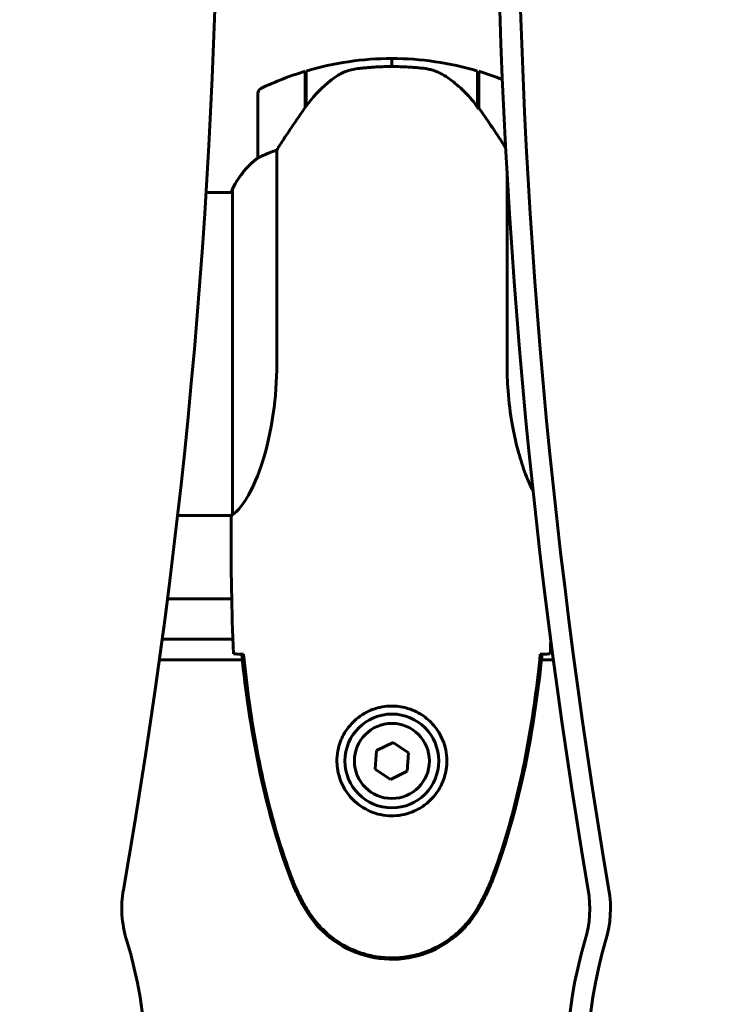
# Model space of a CAD drawing. Units: millimetres. Extents: x 4646 to 16007, y 1486 to 16020.
# Drawn here: x 12231 to 12360, y 13801 to 13985 of the extents above; entities that cross this region are included whole.
import ezdxf

# ---------------------------------------------------------------- set-up
doc = ezdxf.new("R2010")
doc.units = ezdxf.units.MM
doc.header["$LTSCALE"] = 100
doc.layers.add('Widoczne (ISO)', color=7, linetype='Continuous', lineweight=60)

msp = doc.modelspace()

# ---------------------------------------------------------------- linework, layer by layer
at = {"layer": 'Widoczne (ISO)'}
for p, q in [((12300.67, 13977.99), (12300.67, 13976.49)), ((12300.67, 13976.49), (12300.67, 13977.99)), ((12284.47, 13968.79), (12284.47, 13975.6)), ((12284.67, 13969.07), (12284.67, 13975.66)), ((12316.67, 13975.66), (12316.67, 13968.88)), ((12316.87, 13975.6), (12316.87, 13968.79)), ((12275.67, 13971.49), (12275.67, 13959.49)), ((12316.87, 13968.79), (12316.87, 13968.6)), ((12279.19, 13921.05), (12279.19, 13960.9)), ((12322.16, 13956.62), (12322.16, 13921.05)), ((12270.95, 13952.99), (12266.01, 13952.99)), ((12270.77, 13953.25), (12270.77, 13952.99)), ((12270.95, 13953.54), (12270.95, 13892.98)), ((12270.83, 13892.69), (12260.7, 13892.69)), ((12270.67, 13890.4), (12270.67, 13892.15)), ((12258.82, 13877.1), (12270.8, 13877.1)), ((12271.02, 13869.6), (12257.83, 13869.6)), ((12272.77, 13865.69), (12257.3, 13865.69)), ((12330.79, 13865.69), (12328.58, 13865.69)), ((12300.91, 13850.3), (12297.8, 13848.77)), ((12303.79, 13848.36), (12300.91, 13850.3)), ((12297.8, 13848.77), (12297.56, 13845.32)), ((12303.55, 13844.91), (12303.79, 13848.36)), ((12297.56, 13845.32), (12300.44, 13843.39)), ((12300.44, 13843.39), (12303.55, 13844.91))]:
    msp.add_line(p, q, dxfattribs=at)
for radius in [8.75, 7]:
    msp.add_circle((12300.67, 13846.84), radius, dxfattribs=at)
for centre, radius, start, end in [((12300.67, 13921.88), 56.11, 90, 106.567), ((12300.67, 13921.88), 56.11, 73.433, 90), ((12300.67, 13921.88), 56.11, 106.7801, 115.8148), ((12300.67, 13921.88), 56.11, 68.4421, 73.2199), ((12276.67, 13971.49), 1, 115.8148, 180), ((12285.39, 13946.75), 16, 127.3693, 156.0245), ((12285.39, 13946.75), 16, 127.3693, 154.0172), ((12276.67, 13959.49), 1, 180, 181.4176), ((12271.45, 13953.54), 0.5, 154.0172, 180), ((12271.17, 13953.54), 0.5, 215.3151, 243.6624)]:
    msp.add_arc(centre, radius, start, end, dxfattribs=at)
for centre, major_axis, ratio, start_param, end_param in [((11102.76, 14025.16), (0, -1167), 0.998693, 1.396509, 1.745139), ((13447.71, 14025.22), (0, 1167), 0.966154, 1.396509, 1.745139), ((13451.58, 14025.22), (0, -1167), 0.966154, 4.538102, 4.886731), ((12316.22, 13967.28), (8.81, -12.43), 0.085302, 1.617054, 1.638925), ((12270.25, 13819.33), (0, -20), 0.998693, 4.538102, 5.012317), ((12318.27, 13819.32), (0, -20), 0.966154, 1.270923, 1.745139), ((12322.14, 13819.32), (0, 20), 0.966154, 4.412516, 4.886731), ((12175.24, 13789.91), (0, -79.58), 0.998693, 0.781728, 1.870725), ((12410.19, 13789.91), (0, 79.58), 0.966154, 1.270923, 2.35992), ((12414.06, 13789.91), (0, -79.58), 0.966154, 4.412516, 5.501512)]:
    msp.add_ellipse(centre, major_axis=major_axis, ratio=ratio, start_param=start_param, end_param=end_param, dxfattribs=at)
for points, knots in [([(12290.25, 13974.63), (12290.79, 13975.02), (12291.4, 13975.34), (12292.76, 13975.84), (12293.49, 13976.01), (12294.27, 13976.11)], [0, 0, 0, 0, 0.2223532, 0.2223532, 0.4551306, 0.4551306, 0.4551306, 0.4551306]), ([(12306.36, 13976.19), (12306.19, 13976.21), (12306, 13976.23), (12305.48, 13976.28), (12305.12, 13976.31), (12304.31, 13976.37), (12303.88, 13976.4), (12302.93, 13976.45), (12302.43, 13976.47), (12301.5, 13976.49), (12301.08, 13976.49), (12300.67, 13976.49), (12300.41, 13976.49), (12300.13, 13976.49), (12299.44, 13976.48), (12299.03, 13976.47), (12298.43, 13976.45), (12298.22, 13976.44), (12297.62, 13976.41), (12297.27, 13976.38), (12296.67, 13976.34), (12296.42, 13976.32), (12295.83, 13976.27), (12295.53, 13976.24), (12294.98, 13976.19), (12294.75, 13976.16), (12294.45, 13976.13), (12294.35, 13976.12), (12294.27, 13976.11)], [6.914575, 6.914575, 6.914575, 6.914575, 7.025602, 7.025602, 7.185634, 7.185634, 7.334276, 7.334276, 7.470354, 7.470354, 7.570079, 7.570079, 7.570079, 7.635772, 7.635772, 7.74088, 7.74088, 7.801274, 7.801274, 7.91791, 7.91791, 8.016058, 8.016058, 8.170389, 8.170389, 8.327265, 8.327265, 8.406835, 8.406835, 8.406835, 8.406835]), ([(12310.42, 13974.84), (12310.19, 13974.99), (12309.94, 13975.13), (12309.43, 13975.38), (12309.17, 13975.49), (12308.63, 13975.7), (12308.36, 13975.79), (12307.8, 13975.94), (12307.52, 13976.01), (12306.94, 13976.12), (12306.65, 13976.16), (12306.36, 13976.19)], [0, 0, 0, 0, 0.0831461, 0.0831461, 0.1662923, 0.1662923, 0.2494384, 0.2494384, 0.3325845, 0.3325845, 0.4157306, 0.4157306, 0.4157306, 0.4157306]), ([(12290.25, 13974.63), (12289.73, 13974.27), (12289.22, 13973.88), (12287.16, 13972.16), (12285.81, 13970.66), (12284.67, 13969.07)], [0.5724832, 0.5724832, 0.5724832, 0.5724832, 0.6422282, 0.6422282, 0.8608733, 0.8608733, 0.8608733, 0.8608733]), ([(12316.68, 13968.88), (12316.33, 13969.36), (12315.97, 13969.83), (12315.21, 13970.74), (12314.81, 13971.17), (12314, 13972.01), (12313.58, 13972.41), (12312.71, 13973.17), (12312.27, 13973.53), (12311.36, 13974.22), (12310.9, 13974.54), (12310.42, 13974.84)], [0, 0, 0, 0, 0.1751235, 0.1751235, 0.3502469, 0.3502469, 0.5253704, 0.5253704, 0.7004938, 0.7004938, 0.8756173, 0.8756173, 0.8756173, 0.8756173]), ([(12284.67, 13969.07), (12283.75, 13967.77), (12282.82, 13966.43), (12281.47, 13964.41), (12281, 13963.71), (12280.06, 13962.27), (12279.6, 13961.55), (12279.19, 13960.9)], [0, 0, 0, 0, 0.481827, 0.481827, 0.74882, 0.74882, 1.050013, 1.050013, 1.050013, 1.050013]), ([(12321.9, 13961.3), (12321.78, 13961.49), (12321.66, 13961.68), (12320.81, 13963.01), (12319.98, 13964.28), (12318.38, 13966.64), (12317.63, 13967.73), (12316.87, 13968.79)], [-2.4926079, -2.4926079, -2.4926079, -2.4926079, -2.4109226, -2.4109226, -1.9339859, -1.9339859, -1.5446895, -1.5446895, -1.5446895, -1.5446895]), ([(12276.24, 13959.69), (12276.13, 13959.63), (12275.99, 13959.56), (12275.75, 13959.46), (12275.7, 13959.45), (12275.68, 13959.46), (12275.68, 13959.46), (12275.67, 13959.47), (12275.67, 13959.47), (12275.67, 13959.47)], [0, 0, 0, 0, 0.0649331, 0.0649331, 0.1383366, 0.1383366, 0.1704192, 0.1704192, 0.1962839, 0.1962839, 0.1962839, 0.1962839]), ([(12279.19, 13960.9), (12278.68, 13960.74), (12278.21, 13960.57), (12277.18, 13960.16), (12276.66, 13959.91), (12276.24, 13959.69)], [0.0001663, 0.0001663, 0.0001663, 0.0001663, 0.190884, 0.190884, 0.4484016, 0.4484016, 0.4484016, 0.4484016]), ([(12279.19, 13921.05), (12279.19, 13917.86), (12278.97, 13914.71), (12278.08, 13908.38), (12277.37, 13905.32), (12275.71, 13900.12), (12274.79, 13898.04), (12273.14, 13895.08), (12272.43, 13894.17), (12271.5, 13893.22), (12271.21, 13893.02), (12271, 13892.89)], [0.155968, 0.155968, 0.155968, 0.155968, 1.115261, 1.115261, 2.198537, 2.198537, 3.266815, 3.266815, 4.24236, 4.24236, 4.896886, 4.896886, 4.896886, 4.896886]), ([(12327.01, 13897.27), (12326.46, 13898.33), (12325.92, 13899.56), (12324.52, 13903.39), (12323.7, 13906.38), (12322.77, 13911.71), (12322.51, 13913.79), (12322.22, 13917.62), (12322.16, 13919.33), (12322.16, 13921.05)], [2.690802, 2.690802, 2.690802, 2.690802, 3.44936, 3.44936, 4.840595, 4.840595, 5.656639, 5.656639, 6.296646, 6.296646, 6.296646, 6.296646]), ([(12270.95, 13893.06), (12270.93, 13892.99), (12270.9, 13892.92), (12270.85, 13892.77), (12270.83, 13892.7), (12270.78, 13892.57), (12270.76, 13892.51), (12270.73, 13892.41), (12270.72, 13892.37), (12270.7, 13892.32), (12270.7, 13892.3), (12270.69, 13892.25), (12270.67, 13892.24), (12270.67, 13892.15)], [9.0270792, 9.0270792, 9.0270792, 9.0270792, 9.1268237, 9.1268237, 9.259591, 9.259591, 9.3923584, 9.3923584, 9.5251257, 9.5251257, 9.5915094, 9.5915094, 9.6578931, 9.6578931, 9.6578931, 9.6578931]), ([(12270.76, 13892.69), (12270.7, 13892.45), (12270.67, 13892.26), (12270.67, 13892.15), (12270.67, 13892.15), (12270.67, 13892.15)], [2.936644, 2.936644, 2.936644, 2.936644, 3.1347187, 3.1347187, 3.136385, 3.136385, 3.136385, 3.136385]), ([(12270.95, 13892.96), (12270.95, 13892.96), (12270.95, 13892.96), (12270.95, 13892.95), (12270.95, 13892.95), (12270.95, 13892.93), (12270.96, 13892.93), (12270.96, 13892.9), (12270.97, 13892.89), (12270.98, 13892.88), (12270.99, 13892.88), (12271, 13892.89), (12271, 13892.89), (12271, 13892.89)], [-0.6769435, -0.6769435, -0.6769435, -0.6769435, -0.6754271, -0.6754271, -0.6691157, -0.6691157, -0.6591481, -0.6591481, -0.6186601, -0.6186601, -0.5430404, -0.5430404, -0.5428072, -0.5428072, -0.5428072, -0.5428072]), ([(12272.72, 13866.76), (12272.49, 13866.77), (12272.27, 13866.78), (12271.68, 13866.8), (12271.37, 13866.82), (12271.14, 13866.84)], [9.0036319, 9.0036319, 9.0036319, 9.0036319, 9.2941564, 9.2941564, 9.8897117, 9.8897117, 9.8897117, 9.8897117]), ([(12272.99, 13866.75), (12272.91, 13866.75), (12272.83, 13866.75), (12272.72, 13866.75), (12272.69, 13866.75), (12272.66, 13866.75)], [0.017728, 0.017728, 0.017728, 0.017728, 0.1537298, 0.1537298, 0.2045095, 0.2045095, 0.2045095, 0.2045095]), ([(12272.66, 13866.75), (12273.39, 13859.71), (12274.4, 13852.66), (12277.31, 13838.65), (12279.23, 13831.65), (12281.78, 13824.89)], [0.03904, 0.03904, 0.03904, 0.03904, 2.160856, 2.160856, 4.32787, 4.32787, 4.32787, 4.32787]), ([(12272.99, 13866.75), (12273.27, 13863.92), (12273.61, 13861.09), (12274.39, 13855.44), (12274.84, 13852.61), (12275.86, 13846.98), (12276.44, 13844.18), (12277.74, 13838.61), (12278.47, 13835.84), (12280.11, 13830.36), (12281.01, 13827.65), (12282.01, 13824.98)], [5.523572, 5.523572, 5.523572, 5.523572, 6.373336, 6.373336, 7.223204, 7.223204, 8.073072, 8.073072, 8.92294, 8.92294, 9.772808, 9.772808, 9.772808, 9.772808]), ([(12319.34, 13824.98), (12320.34, 13827.65), (12321.24, 13830.36), (12322.88, 13835.84), (12323.6, 13838.61), (12324.91, 13844.18), (12325.49, 13846.98), (12326.51, 13852.61), (12326.96, 13855.44), (12327.74, 13861.09), (12328.07, 13863.92), (12328.36, 13866.75)], [0, 0, 0, 0, 0.849868, 0.849868, 1.699736, 1.699736, 2.549604, 2.549604, 3.399472, 3.399472, 4.249236, 4.249236, 4.249236, 4.249236]), ([(12319.57, 13824.89), (12322.12, 13831.65), (12324.04, 13838.65), (12326.95, 13852.66), (12327.96, 13859.71), (12328.69, 13866.75)], [0.000151, 0.000151, 0.000151, 0.000151, 2.167015, 2.167015, 4.288732, 4.288732, 4.288732, 4.288732]), ([(12328.69, 13866.75), (12328.66, 13866.75), (12328.63, 13866.75), (12328.52, 13866.75), (12328.44, 13866.75), (12328.36, 13866.75)], [0.1024049, 0.1024049, 0.1024049, 0.1024049, 0.1531841, 0.1531841, 0.2891864, 0.2891864, 0.2891864, 0.2891864]), ([(12330.21, 13866.84), (12329.98, 13866.82), (12329.67, 13866.8), (12329.08, 13866.78), (12328.86, 13866.77), (12328.63, 13866.76)], [34.7828406, 34.7828406, 34.7828406, 34.7828406, 35.3783959, 35.3783959, 35.6691337, 35.6691337, 35.6691337, 35.6691337]), ([(12290.43, 13847.21), (12290.46, 13847.9), (12290.55, 13848.56), (12290.94, 13850.23), (12291.33, 13851.19), (12292.15, 13852.56), (12292.49, 13853.03), (12293.6, 13854.35), (12294.49, 13855.11), (12296.3, 13856.15), (12297.1, 13856.49), (12299.12, 13857.04), (12300.37, 13857.16), (12302.61, 13856.96), (12303.6, 13856.71), (12305.51, 13855.94), (12306.39, 13855.41), (12307.96, 13854.12), (12308.63, 13853.37), (12309.5, 13852.08), (12309.78, 13851.58), (12310.25, 13850.54), (12310.45, 13849.99), (12310.76, 13848.79), (12310.87, 13848.11), (12310.97, 13846.29), (12310.85, 13845.1), (12310.26, 13843.12), (12309.92, 13842.33), (12308.89, 13840.6), (12308.14, 13839.72), (12306.54, 13838.38), (12305.73, 13837.88), (12303.67, 13836.95), (12302.34, 13836.64), (12299.7, 13836.55), (12298.34, 13836.77), (12295.84, 13837.7), (12294.65, 13838.44), (12292.59, 13840.37), (12291.72, 13841.64), (12290.73, 13844.08), (12290.5, 13845.21), (12290.42, 13846.61), (12290.42, 13846.91), (12290.43, 13847.21)], [-6.909916, -6.909916, -6.909916, -6.909916, -6.678187, -6.678187, -6.307421, -6.307421, -6.099272, -6.099272, -5.691755, -5.691755, -5.410793, -5.410793, -5.04443, -5.04443, -4.733913, -4.733913, -4.389128, -4.389128, -4.031248, -4.031248, -3.824879, -3.824879, -3.618512, -3.618512, -3.383004, -3.383004, -3.001582, -3.001582, -2.738223, -2.738223, -2.395647, -2.395647, -2.112934, -2.112934, -1.715272, -1.715272, -1.315068, -1.315068, -0.909692, -0.909692, -0.460238, -0.460238, -0.101058, -0.101058, 0, 0, 0, 0]), ([(12281.78, 13824.89), (12282.13, 13823.93), (12282.54, 13822.98), (12283.41, 13821.16), (12283.87, 13820.27), (12284.37, 13819.41)], [0.0001517, 0.0001517, 0.0001517, 0.0001517, 0.3070421, 0.3070421, 0.6062661, 0.6062661, 0.6062661, 0.6062661]), ([(12282.01, 13824.98), (12282.15, 13824.6), (12282.3, 13824.22), (12282.61, 13823.48), (12282.78, 13823.11), (12283.11, 13822.38), (12283.29, 13822.02), (12283.65, 13821.3), (12283.83, 13820.94), (12284.21, 13820.24), (12284.41, 13819.89), (12284.61, 13819.54)], [0, 0, 0, 0, 0.1171077, 0.1171077, 0.2342154, 0.2342154, 0.351323, 0.351323, 0.4684307, 0.4684307, 0.5855384, 0.5855384, 0.5855384, 0.5855384]), ([(12316.74, 13819.54), (12316.94, 13819.89), (12317.14, 13820.24), (12317.52, 13820.94), (12317.7, 13821.3), (12318.06, 13822.02), (12318.24, 13822.38), (12318.57, 13823.11), (12318.73, 13823.48), (12319.05, 13824.22), (12319.2, 13824.6), (12319.34, 13824.98)], [0, 0, 0, 0, 0.1171077, 0.1171077, 0.2342154, 0.2342154, 0.351323, 0.351323, 0.4684307, 0.4684307, 0.5855384, 0.5855384, 0.5855384, 0.5855384]), ([(12316.98, 13819.41), (12317.47, 13820.27), (12317.94, 13821.16), (12318.81, 13822.98), (12319.22, 13823.93), (12319.57, 13824.89)], [0.0059124, 0.0059124, 0.0059124, 0.0059124, 0.3050797, 0.3050797, 0.6119118, 0.6119118, 0.6119118, 0.6119118]), ([(12284.61, 13819.54), (12285.15, 13818.6), (12285.77, 13817.7), (12287.13, 13816.05), (12287.85, 13815.31), (12289.37, 13813.97), (12290.18, 13813.37), (12291.87, 13812.31), (12292.75, 13811.86), (12294.55, 13811.1), (12295.48, 13810.8), (12297.37, 13810.34), (12298.33, 13810.19), (12300.26, 13810.04), (12301.22, 13810.04), (12303.14, 13810.2), (12304.1, 13810.36), (12305.98, 13810.83), (12306.9, 13811.14), (12308.68, 13811.9), (12309.55, 13812.35), (12311.21, 13813.39), (12312, 13813.99), (12313.49, 13815.3), (12314.19, 13816.01), (12315.54, 13817.65), (12316.18, 13818.58), (12316.74, 13819.54)], [0, 0, 0, 0, 0.309737, 0.309737, 0.601073, 0.601073, 0.885288, 0.885288, 1.162586, 1.162586, 1.437627, 1.437627, 1.709863, 1.709863, 1.980965, 1.980965, 2.253779, 2.253779, 2.525671, 2.525671, 2.801201, 2.801201, 3.078831, 3.078831, 3.362527, 3.362527, 3.680704, 3.680704, 3.680704, 3.680704]), ([(12284.37, 13819.41), (12285.61, 13817.26), (12287.23, 13815.37), (12291.12, 13812.29), (12293.35, 13811.15), (12298.06, 13809.84), (12300.48, 13809.65), (12305.25, 13810.23), (12307.55, 13810.97), (12311.23, 13813.02), (12312.68, 13814.13), (12315.13, 13816.62), (12316.14, 13817.96), (12316.98, 13819.41)], [0.03914, 0.03914, 0.03914, 0.03914, 0.785446, 0.785446, 1.53395, 1.53395, 2.25925, 2.25925, 2.981422, 2.981422, 3.528263, 3.528263, 4.033004, 4.033004, 4.033004, 4.033004])]:
    msp.add_open_spline(points, degree=3, knots=knots, dxfattribs=at)
for points in [[(12316.67, 13969.07), (12316.74, 13968.98), (12316.81, 13968.88), (12316.87, 13968.79)], [(12270.95, 13892.96), (12270.95, 13892.97), (12270.95, 13892.97), (12270.95, 13892.98)], [(12271.14, 13866.84), (12270.75, 13874.94), (12270.67, 13882.91), (12270.67, 13890.4)], [(12270.67, 13890.4), (12270.67, 13882.91), (12270.75, 13874.94), (12271.14, 13866.84)], [(12330.32, 13869.31), (12330.28, 13868.49), (12330.25, 13867.67), (12330.21, 13866.84)], [(12330.21, 13866.84), (12330.25, 13867.67), (12330.28, 13868.49), (12330.32, 13869.31)], [(12273.01, 13866.75), (12272.91, 13866.75), (12272.81, 13866.76), (12272.72, 13866.76)], [(12328.63, 13866.76), (12328.53, 13866.76), (12328.44, 13866.75), (12328.33, 13866.75)]]:
    msp.add_open_spline(points, degree=3, dxfattribs=at)

doc.saveas('drawing.dxf')
